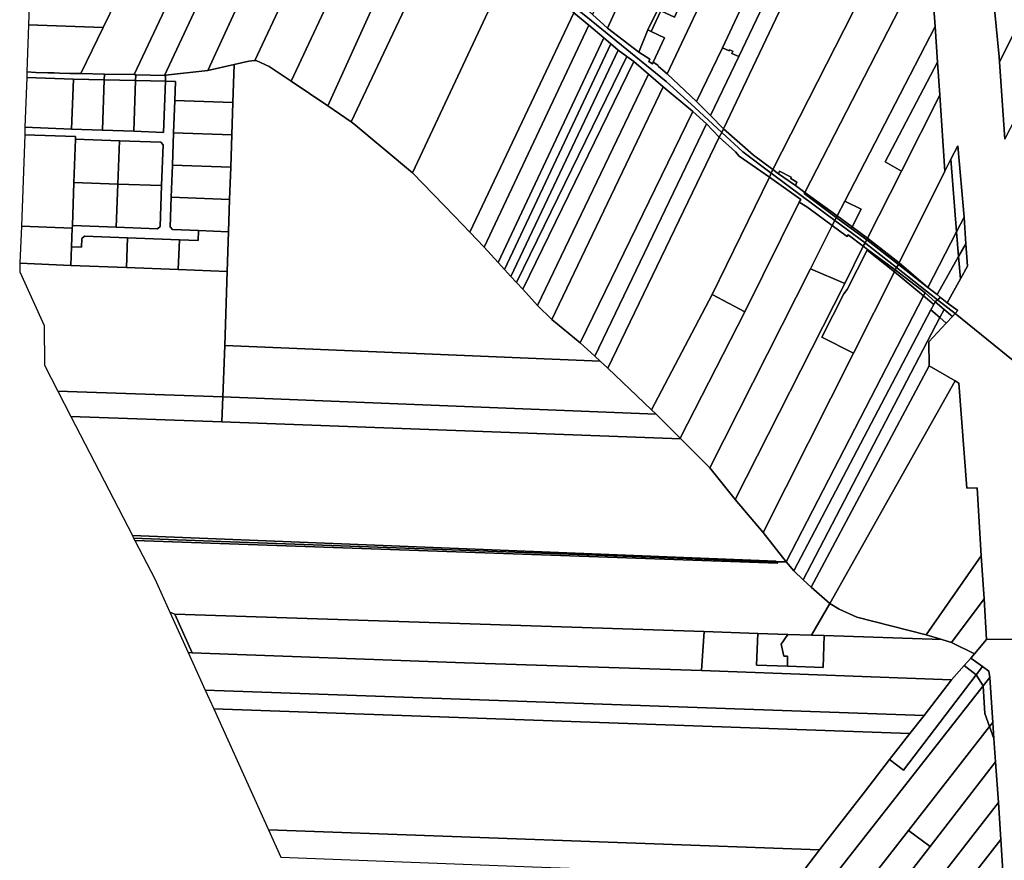
# Model space of a CAD drawing. Units: inches. Extents: x 7498623 to 7507093, y 5773790 to 5782372.
# Drawn here: x 7498623 to 7499415, y 5776670 to 5777345 of the extents above; entities that cross this region are included whole.
import ezdxf

# ---------------------------------------------------------------- set-up
doc = ezdxf.new("R2010")
doc.units = ezdxf.units.IN
doc.header["$MEASUREMENT"] = 0

msp = doc.modelspace()

# ---------------------------------------------------------------- linework, layer by layer
for points in [[(7499211.99, 5777631.97), (7499083.38, 5777349.59), (7499095.38, 5777338.6), (7499109.69, 5777369.9), (7499226.1, 5777623.84), (7499211.99, 5777631.97)], [(7499532.09, 5777617.54), (7499487.98, 5777530.01), (7499450.44, 5777457.08), (7499405.08, 5777370.58), (7499405.64, 5777365.12), (7499410.35, 5777315.59), (7499410.64, 5777311.5), (7499500.75, 5777489.63), (7499563.12, 5777615.65), (7499532.09, 5777617.54)], [(7499563.12, 5777615.65), (7499500.75, 5777489.63), (7499410.64, 5777311.5), (7499414.86, 5777249.25), (7499525.66, 5777464.18), (7499598.99, 5777609), (7499563.12, 5777615.65)], [(7499268.04, 5777602.91), (7499253.98, 5777609.23), (7499137.44, 5777356.88), (7499128.01, 5777337.18), (7499130.48, 5777335.97), (7499138.42, 5777352.48), (7499149.23, 5777347.31), (7499189.9, 5777436.69), (7499268.04, 5777602.91)], [(7499291.88, 5777593.68), (7499282.19, 5777597.25), (7499203.92, 5777430.23), (7499143.46, 5777301.76), (7499167.06, 5777279.7), (7499187.82, 5777322.84), (7499240.56, 5777435.26), (7499313.32, 5777591.69), (7499291.88, 5777593.68)], [(7499342.65, 5777581.46), (7499267.63, 5777423.4), (7499188.87, 5777257.51), (7499212.9, 5777236.59), (7499228.45, 5777224.86), (7499350.35, 5777464.39), (7499342.65, 5777581.46)], [(7498735.75, 5777434.35), (7498723.69, 5777409.27), (7498700.86, 5777361.79), (7498689.99, 5777339.17), (7498672.14, 5777302.02), (7498691.09, 5777301.65), (7498714.99, 5777301.18), (7498827.17, 5777539.56), (7498788.72, 5777568.4), (7498735.75, 5777434.35)], [(7498844.98, 5777526.39), (7498827.17, 5777539.56), (7498714.99, 5777301.18), (7498716.24, 5777301.15), (7498739.19, 5777300.54), (7498798.57, 5777427.11), (7498842.73, 5777521.25), (7498844.11, 5777524.41), (7498844.98, 5777526.39)], [(7498811.84, 5777312.64), (7498894.89, 5777489.53), (7498868.41, 5777508.85), (7498867.45, 5777506.87), (7498849.64, 5777468.78), (7498844.51, 5777457.6), (7498825.66, 5777416.52), (7498774.23, 5777304.49), (7498795.3, 5777309.32), (7498807.14, 5777312.04), (7498811.84, 5777312.64)], [(7498922.07, 5777468.61), (7498894.89, 5777489.53), (7498811.84, 5777312.64), (7498812.96, 5777312.48), (7498823.58, 5777307.76), (7498841.05, 5777296.07), (7498922.07, 5777468.61)], [(7498870.62, 5777276.26), (7498947.76, 5777446.2), (7498948.65, 5777448.15), (7498922.07, 5777468.61), (7498841.05, 5777296.07), (7498870.62, 5777276.26)], [(7499350.35, 5777464.39), (7499228.45, 5777224.86), (7499232.96, 5777221.47), (7499233.89, 5777223.73), (7499243.19, 5777218.9), (7499242.99, 5777217.68), (7499247.64, 5777214.67), (7499246.67, 5777212.06), (7499254.11, 5777206.57), (7499354.41, 5777401.41), (7499350.35, 5777464.39)], [(7498947.76, 5777446.2), (7498870.62, 5777276.26), (7498889.48, 5777263.33), (7498968.4, 5777430.36), (7498947.76, 5777446.2)], [(7498968.4, 5777430.36), (7498889.48, 5777263.33), (7498891.65, 5777261.7), (7498938.66, 5777222.38), (7499017.87, 5777391.11), (7498968.4, 5777430.36)], [(7499189.9, 5777436.69), (7499149.23, 5777347.31), (7499138.42, 5777352.48), (7499130.48, 5777335.97), (7499141.36, 5777330.65), (7499132.23, 5777311.32), (7499136.05, 5777308.89), (7499136.51, 5777307.85), (7499143.46, 5777301.76), (7499203.92, 5777430.23), (7499189.9, 5777436.69)], [(7499255.04, 5777428.93), (7499240.56, 5777435.26), (7499187.82, 5777322.84), (7499193.27, 5777320.39), (7499193.56, 5777321.13), (7499196.21, 5777320.07), (7499195.48, 5777318.28), (7499200.97, 5777315.88), (7499255.04, 5777428.93)], [(7498798.57, 5777427.11), (7498739.19, 5777300.54), (7498740.24, 5777300.66), (7498774.23, 5777304.49), (7498825.66, 5777416.52), (7498798.57, 5777427.11)], [(7499267.63, 5777423.4), (7499255.04, 5777428.93), (7499200.97, 5777315.88), (7499178.21, 5777268.24), (7499188.87, 5777257.51), (7499267.63, 5777423.4)], [(7499354.41, 5777401.41), (7499254.11, 5777206.57), (7499280.25, 5777187.76), (7499286.34, 5777199.61), (7499358.95, 5777339.81), (7499354.41, 5777401.41)], [(7499017.87, 5777391.11), (7498938.66, 5777222.38), (7498972.45, 5777187.32), (7498984.79, 5777174.56), (7499068.39, 5777350.9), (7499017.87, 5777391.11)], [(7498700.86, 5777361.79), (7498686.12, 5777362.1), (7498662.62, 5777362.59), (7498662.88, 5777375.66), (7498629.54, 5777376.08), (7498630.89, 5777363.37), (7498630.08, 5777341.11), (7498689.99, 5777339.17), (7498700.86, 5777361.79)], [(7499109.69, 5777369.9), (7499095.38, 5777338.6), (7499120.65, 5777319.18), (7499128.01, 5777337.18), (7499137.44, 5777356.88), (7499121.62, 5777364.4), (7499109.69, 5777369.9)], [(7499120.65, 5777319.18), (7499095.38, 5777338.6), (7499083.38, 5777349.59), (7499072.38, 5777359.42), (7499070.12, 5777354.61), (7499082.28, 5777344.83), (7499142.58, 5777295.74), (7499165.58, 5777274.75), (7499187.32, 5777254.64), (7499188.87, 5777257.51), (7499178.21, 5777268.24), (7499167.06, 5777279.7), (7499143.46, 5777301.76), (7499136.51, 5777307.85), (7499136.05, 5777308.89), (7499132.23, 5777311.32), (7499131.54, 5777309.86), (7499128.69, 5777311.84), (7499129.58, 5777313.59), (7499120.65, 5777319.18)], [(7499068.39, 5777350.9), (7498984.79, 5777174.56), (7498996.24, 5777162.41), (7499080.35, 5777341.04), (7499068.39, 5777350.9)], [(7499142.58, 5777295.74), (7499082.28, 5777344.83), (7499070.12, 5777354.61), (7499068.39, 5777350.9), (7499080.35, 5777341.04), (7499092.43, 5777330.8), (7499098.24, 5777325.89), (7499104.09, 5777320.89), (7499110.94, 5777315.83), (7499116.59, 5777311.69), (7499128.37, 5777301.46), (7499140.31, 5777291.27), (7499163.98, 5777271.55), (7499175.2, 5777261.67), (7499185.28, 5777250.85), (7499187.32, 5777254.64), (7499165.58, 5777274.75), (7499142.58, 5777295.74)], [(7498628.73, 5777303.43), (7498635.73, 5777302.88), (7498645.42, 5777302.72), (7498650.56, 5777302.54), (7498654.98, 5777302.33), (7498663.07, 5777302.18), (7498672.14, 5777302.02), (7498689.99, 5777339.17), (7498630.08, 5777341.11), (7498628.73, 5777303.43)], [(7499080.35, 5777341.04), (7498996.24, 5777162.41), (7499007.56, 5777150.2), (7499092.43, 5777330.8), (7499080.35, 5777341.04)], [(7499128.01, 5777337.18), (7499120.65, 5777319.18), (7499129.58, 5777313.59), (7499128.69, 5777311.84), (7499131.54, 5777309.86), (7499132.23, 5777311.32), (7499141.36, 5777330.65), (7499130.48, 5777335.97), (7499128.01, 5777337.18)], [(7499292.15, 5777178.85), (7499304.58, 5777169.65), (7499331.83, 5777223.63), (7499318.64, 5777231.05), (7499360.93, 5777311.16), (7499358.95, 5777339.81), (7499286.34, 5777199.61), (7499299.54, 5777192.95), (7499292.15, 5777178.85)], [(7499092.43, 5777330.8), (7499007.56, 5777150.2), (7499012.73, 5777144.6), (7499098.24, 5777325.89), (7499092.43, 5777330.8)], [(7499098.24, 5777325.89), (7499012.73, 5777144.6), (7499017.8, 5777139.09), (7499104.09, 5777320.89), (7499098.24, 5777325.89)], [(7499104.09, 5777320.89), (7499017.8, 5777139.09), (7499022.39, 5777134.11), (7499110.94, 5777315.83), (7499104.09, 5777320.89)], [(7499187.82, 5777322.84), (7499167.06, 5777279.7), (7499178.21, 5777268.24), (7499200.97, 5777315.88), (7499195.48, 5777318.28), (7499196.21, 5777320.07), (7499193.56, 5777321.13), (7499193.27, 5777320.39), (7499187.82, 5777322.84)], [(7498795.3, 5777309.32), (7498794.28, 5777278.76), (7498793.41, 5777252.76), (7498792.54, 5777226.79), (7498791.68, 5777200.87), (7498790.81, 5777174.88), (7498789.74, 5777142.9), (7498787.76, 5777083.64), (7499089.55, 5777071.05), (7499085.29, 5777075.07), (7499073.48, 5777085.56), (7499050.71, 5777104.41), (7499039.33, 5777115.74), (7499027.4, 5777128.68), (7499022.39, 5777134.11), (7499017.8, 5777139.09), (7499012.73, 5777144.6), (7499007.56, 5777150.2), (7498996.24, 5777162.41), (7498984.79, 5777174.56), (7498972.45, 5777187.32), (7498938.66, 5777222.38), (7498891.65, 5777261.7), (7498889.48, 5777263.33), (7498870.62, 5777276.26), (7498841.05, 5777296.07), (7498823.58, 5777307.76), (7498812.96, 5777312.48), (7498811.84, 5777312.64), (7498807.14, 5777312.04), (7498795.3, 5777309.32)], [(7499110.94, 5777315.83), (7499022.39, 5777134.11), (7499027.4, 5777128.68), (7499116.59, 5777311.69), (7499110.94, 5777315.83)], [(7499116.59, 5777311.69), (7499027.4, 5777128.68), (7499039.33, 5777115.74), (7499128.37, 5777301.46), (7499116.59, 5777311.69)], [(7498628.73, 5777303.43), (7498628.63, 5777300.64), (7498628.56, 5777298.83), (7498666.04, 5777297.46), (7498690.92, 5777296.95), (7498691.09, 5777301.65), (7498672.14, 5777302.02), (7498663.07, 5777302.18), (7498654.98, 5777302.33), (7498650.56, 5777302.54), (7498645.42, 5777302.72), (7498635.73, 5777302.88), (7498628.73, 5777303.43)], [(7498740.24, 5777300.66), (7498740.07, 5777295.92), (7498748.07, 5777295.75), (7498747.51, 5777280.47), (7498794.28, 5777278.76), (7498795.3, 5777309.32), (7498774.23, 5777304.49), (7498740.24, 5777300.66)], [(7499360.93, 5777311.16), (7499318.64, 5777231.05), (7499331.83, 5777223.63), (7499362.74, 5777284.81), (7499360.93, 5777311.16)], [(7498627.11, 5777258.87), (7498626.89, 5777252.87), (7498667.86, 5777251.38), (7498667.79, 5777249.37), (7498703, 5777248.08), (7498736.28, 5777246.86), (7498738.21, 5777244.79), (7498737.01, 5777212), (7498735.81, 5777179.09), (7498733.74, 5777177.17), (7498700.47, 5777178.5), (7498665.24, 5777179.91), (7498665.17, 5777177.91), (7498664.62, 5777162.92), (7498672.62, 5777162.63), (7498672.87, 5777169.6), (7498674.94, 5777171.51), (7498709.64, 5777170.13), (7498751.26, 5777168.46), (7498766.25, 5777167.86), (7498766.57, 5777175.85), (7498745.73, 5777176.69), (7498743.8, 5777178.77), (7498744.67, 5777202.59), (7498745.62, 5777228.5), (7498746.56, 5777254.46), (7498747.51, 5777280.47), (7498748.07, 5777295.75), (7498740.07, 5777295.92), (7498738.57, 5777254.78), (7498714.57, 5777255.66), (7498689.43, 5777256.58), (7498664.57, 5777257.5), (7498627.11, 5777258.87)], [(7498628.56, 5777298.83), (7498627.11, 5777258.87), (7498664.57, 5777257.5), (7498666.04, 5777297.46), (7498628.56, 5777298.83)], [(7498666.04, 5777297.46), (7498664.57, 5777257.5), (7498689.43, 5777256.58), (7498690.92, 5777296.95), (7498666.04, 5777297.46)], [(7498690.92, 5777296.95), (7498689.43, 5777256.58), (7498714.57, 5777255.66), (7498716.07, 5777296.42), (7498690.92, 5777296.95)], [(7498691.09, 5777301.65), (7498690.92, 5777296.95), (7498716.07, 5777296.42), (7498716.24, 5777301.15), (7498714.99, 5777301.18), (7498691.09, 5777301.65)], [(7498716.07, 5777296.42), (7498714.57, 5777255.66), (7498738.57, 5777254.78), (7498740.07, 5777295.92), (7498716.07, 5777296.42)], [(7498716.24, 5777301.15), (7498716.07, 5777296.42), (7498740.07, 5777295.92), (7498740.24, 5777300.66), (7498739.19, 5777300.54), (7498716.24, 5777301.15)], [(7499128.37, 5777301.46), (7499039.33, 5777115.74), (7499050.71, 5777104.41), (7499140.31, 5777291.27), (7499128.37, 5777301.46)], [(7499140.31, 5777291.27), (7499050.71, 5777104.41), (7499073.48, 5777085.56), (7499163.98, 5777271.55), (7499140.31, 5777291.27)], [(7498747.51, 5777280.47), (7498746.56, 5777254.46), (7498793.41, 5777252.76), (7498794.28, 5777278.76), (7498747.51, 5777280.47)], [(7499304.58, 5777169.65), (7499330.08, 5777149.82), (7499366.71, 5777223.62), (7499362.74, 5777284.81), (7499331.83, 5777223.63), (7499304.58, 5777169.65)], [(7499163.98, 5777271.55), (7499073.48, 5777085.56), (7499085.29, 5777075.07), (7499175.2, 5777261.67), (7499163.98, 5777271.55)], [(7499175.2, 5777261.67), (7499085.29, 5777075.07), (7499089.55, 5777071.05), (7499095.74, 5777065.21), (7499185.28, 5777250.85), (7499175.2, 5777261.67)], [(7499212.9, 5777236.59), (7499188.87, 5777257.51), (7499187.32, 5777254.64), (7499204.18, 5777239.05), (7499227.16, 5777221.99), (7499228.45, 5777224.86), (7499212.9, 5777236.59)], [(7498626.89, 5777252.87), (7498624.2, 5777179.55), (7498665.17, 5777177.91), (7498665.24, 5777179.91), (7498666.51, 5777214.59), (7498667.79, 5777249.37), (7498667.86, 5777251.38), (7498626.89, 5777252.87)], [(7498667.79, 5777249.37), (7498666.51, 5777214.59), (7498701.73, 5777213.29), (7498703, 5777248.08), (7498667.79, 5777249.37)], [(7498703, 5777248.08), (7498701.73, 5777213.29), (7498737.01, 5777212), (7498738.21, 5777244.79), (7498736.28, 5777246.86), (7498703, 5777248.08)], [(7498746.56, 5777254.46), (7498745.62, 5777228.5), (7498792.54, 5777226.79), (7498793.41, 5777252.76), (7498746.56, 5777254.46)], [(7499198.38, 5777239.25), (7499185.28, 5777250.85), (7499095.74, 5777065.21), (7499130.99, 5777031.94), (7499179.63, 5777124.46), (7499225.73, 5777218.78), (7499201.38, 5777235.65), (7499198.38, 5777239.25)], [(7499227.16, 5777221.99), (7499204.18, 5777239.05), (7499187.32, 5777254.64), (7499185.28, 5777250.85), (7499198.38, 5777239.25), (7499201.38, 5777235.65), (7499225.73, 5777218.78), (7499227.16, 5777221.99)], [(7499377.12, 5777243.89), (7499371.66, 5777233.26), (7499376.15, 5777174.77), (7499382.36, 5777186.75), (7499377.12, 5777243.89)], [(7499330.08, 5777149.82), (7499353.06, 5777130.2), (7499376.15, 5777174.77), (7499371.66, 5777233.26), (7499366.71, 5777223.62), (7499330.08, 5777149.82)], [(7498745.62, 5777228.5), (7498744.67, 5777202.59), (7498791.68, 5777200.87), (7498792.54, 5777226.79), (7498745.62, 5777228.5)], [(7499246.67, 5777212.06), (7499232.96, 5777221.47), (7499228.45, 5777224.86), (7499227.16, 5777221.99), (7499252.4, 5777203.26), (7499278.26, 5777184.07), (7499279.33, 5777186.27), (7499253.68, 5777205.73), (7499254.11, 5777206.57), (7499246.67, 5777212.06)], [(7499225.73, 5777218.78), (7499179.63, 5777124.46), (7499205.79, 5777110.6), (7499249.68, 5777198.59), (7499251.02, 5777200.72), (7499225.73, 5777218.78)], [(7499278.26, 5777184.07), (7499252.4, 5777203.26), (7499227.16, 5777221.99), (7499225.73, 5777218.78), (7499251.02, 5777200.72), (7499249.68, 5777198.59), (7499255.7, 5777194.91), (7499263.76, 5777188.95), (7499276.2, 5777179.86), (7499278.26, 5777184.07)], [(7499243.19, 5777218.9), (7499233.89, 5777223.73), (7499232.96, 5777221.47), (7499246.67, 5777212.06), (7499247.64, 5777214.67), (7499242.99, 5777217.68), (7499243.19, 5777218.9)], [(7498666.51, 5777214.59), (7498665.24, 5777179.91), (7498700.47, 5777178.5), (7498701.73, 5777213.29), (7498666.51, 5777214.59)], [(7498701.73, 5777213.29), (7498700.47, 5777178.5), (7498733.74, 5777177.17), (7498735.81, 5777179.09), (7498737.01, 5777212), (7498701.73, 5777213.29)], [(7498744.67, 5777202.59), (7498743.8, 5777178.77), (7498745.73, 5777176.69), (7498766.57, 5777175.85), (7498790.81, 5777174.88), (7498791.68, 5777200.87), (7498744.67, 5777202.59)], [(7499280.25, 5777187.76), (7499254.11, 5777206.57), (7499253.68, 5777205.73), (7499279.33, 5777186.27), (7499280.25, 5777187.76)], [(7499249.68, 5777198.59), (7499205.79, 5777110.6), (7499153.92, 5777009.04), (7499154.49, 5777008.47), (7499177.72, 5776985.14), (7499258.77, 5777145.06), (7499276.2, 5777179.86), (7499263.76, 5777188.95), (7499255.7, 5777194.91), (7499249.68, 5777198.59)], [(7499280.25, 5777187.76), (7499292.15, 5777178.85), (7499299.54, 5777192.95), (7499286.34, 5777199.61), (7499280.25, 5777187.76)], [(7499304.02, 5777168.54), (7499291.5, 5777177.6), (7499279.33, 5777186.27), (7499278.26, 5777184.07), (7499302.54, 5777166.05), (7499304.02, 5777168.54)], [(7499279.33, 5777186.27), (7499291.5, 5777177.6), (7499292.15, 5777178.85), (7499280.25, 5777187.76), (7499279.33, 5777186.27)], [(7499382.36, 5777186.75), (7499376.15, 5777174.77), (7499377.81, 5777154.93), (7499383.64, 5777165.24), (7499382.36, 5777186.75)], [(7498624.2, 5777179.55), (7498623.11, 5777149.56), (7498664.07, 5777147.92), (7498664.62, 5777162.92), (7498665.17, 5777177.91), (7498624.2, 5777179.55)], [(7499276.2, 5777179.86), (7499258.77, 5777145.06), (7499286.32, 5777133.25), (7499300.96, 5777163.42), (7499288.88, 5777172.38), (7499288.25, 5777171.15), (7499286.33, 5777172.58), (7499282.19, 5777175.43), (7499276.2, 5777179.86)], [(7499302.54, 5777166.05), (7499278.26, 5777184.07), (7499276.2, 5777179.86), (7499282.19, 5777175.43), (7499286.33, 5777172.58), (7499288.25, 5777171.15), (7499288.88, 5777172.38), (7499300.96, 5777163.42), (7499302.54, 5777166.05)], [(7499291.5, 5777177.6), (7499304.02, 5777168.54), (7499304.58, 5777169.65), (7499292.15, 5777178.85), (7499291.5, 5777177.6)], [(7498664.62, 5777162.92), (7498664.07, 5777147.92), (7498708.77, 5777146.14), (7498709.64, 5777170.13), (7498674.94, 5777171.51), (7498672.87, 5777169.6), (7498672.62, 5777162.63), (7498664.62, 5777162.92)], [(7498709.64, 5777170.13), (7498708.77, 5777146.14), (7498750.39, 5777144.47), (7498751.26, 5777168.46), (7498709.64, 5777170.13)], [(7498751.26, 5777168.46), (7498750.39, 5777144.47), (7498789.74, 5777142.9), (7498790.81, 5777174.88), (7498766.57, 5777175.85), (7498766.25, 5777167.86), (7498751.26, 5777168.46)], [(7499304.02, 5777168.54), (7499329.42, 5777148.49), (7499330.08, 5777149.82), (7499304.58, 5777169.65), (7499304.02, 5777168.54)], [(7499376.15, 5777174.77), (7499353.06, 5777130.2), (7499352.97, 5777130.03), (7499360.52, 5777124.4), (7499377.81, 5777154.93), (7499376.15, 5777174.77)], [(7499300.96, 5777163.42), (7499286.32, 5777133.25), (7499198.24, 5776959.67), (7499220.71, 5776933.09), (7499293.29, 5777077.46), (7499267.9, 5777090.34), (7499285.45, 5777124.92), (7499288.22, 5777128.41), (7499304.36, 5777160.1), (7499304.66, 5777160.68), (7499300.96, 5777163.42)], [(7499327.96, 5777146.09), (7499303.18, 5777165.58), (7499302.54, 5777166.05), (7499300.96, 5777163.42), (7499304.66, 5777160.68), (7499326.87, 5777144.25), (7499327.96, 5777146.09)], [(7499329.42, 5777148.49), (7499304.02, 5777168.54), (7499302.54, 5777166.05), (7499303.18, 5777165.58), (7499327.96, 5777146.09), (7499329.42, 5777148.49)], [(7499383.64, 5777165.24), (7499377.81, 5777154.93), (7499379.3, 5777136.99), (7499384.96, 5777147.22), (7499383.64, 5777165.24)], [(7499304.36, 5777160.1), (7499288.22, 5777128.41), (7499285.45, 5777124.92), (7499267.9, 5777090.34), (7499293.29, 5777077.46), (7499326.16, 5777142.83), (7499304.36, 5777160.1)], [(7499304.36, 5777160.1), (7499326.16, 5777142.83), (7499326.87, 5777144.25), (7499304.66, 5777160.68), (7499304.36, 5777160.1)], [(7499377.81, 5777154.93), (7499360.52, 5777124.4), (7499363.25, 5777122.19), (7499368.68, 5777117.81), (7499379.3, 5777136.99), (7499377.81, 5777154.93)], [(7498623.11, 5777149.56), (7498622.88, 5777142.75), (7498642.45, 5777099.55), (7498642.9, 5777067.6), (7498653.67, 5777046.71), (7498786.18, 5777042.21), (7498787.76, 5777083.64), (7498789.74, 5777142.9), (7498750.39, 5777144.47), (7498708.77, 5777146.14), (7498664.07, 5777147.92), (7498623.11, 5777149.56)], [(7499258.77, 5777145.06), (7499177.72, 5776985.14), (7499198.24, 5776959.67), (7499286.32, 5777133.25), (7499258.77, 5777145.06)], [(7499360.84, 5777120.24), (7499327.96, 5777146.09), (7499326.87, 5777144.25), (7499350.83, 5777125.71), (7499358.97, 5777118.72), (7499360.84, 5777120.24)], [(7499363.25, 5777122.19), (7499360.52, 5777124.4), (7499352.97, 5777130.03), (7499329.42, 5777148.49), (7499327.96, 5777146.09), (7499360.84, 5777120.24), (7499363.25, 5777122.19)], [(7499329.42, 5777148.49), (7499352.97, 5777130.03), (7499353.06, 5777130.2), (7499330.08, 5777149.82), (7499329.42, 5777148.49)], [(7499326.16, 5777142.83), (7499293.29, 5777077.46), (7499220.71, 5776933.09), (7499239.16, 5776909.56), (7499349.61, 5777123.36), (7499340.27, 5777131.32), (7499326.16, 5777142.83)], [(7499326.87, 5777144.25), (7499326.16, 5777142.83), (7499340.27, 5777131.32), (7499349.61, 5777123.36), (7499350.83, 5777125.71), (7499326.87, 5777144.25)], [(7499179.63, 5777124.46), (7499130.99, 5777031.94), (7499134.64, 5777028.29), (7499153.92, 5777009.04), (7499205.79, 5777110.6), (7499179.63, 5777124.46)], [(7499349.61, 5777123.36), (7499239.16, 5776909.56), (7499245.33, 5776902.49), (7499355.51, 5777112.13), (7499357.76, 5777116.42), (7499349.61, 5777123.36)], [(7499350.83, 5777125.71), (7499349.61, 5777123.36), (7499357.76, 5777116.42), (7499358.97, 5777118.72), (7499350.83, 5777125.71)], [(7499377.07, 5777111.66), (7499368.68, 5777117.81), (7499363.25, 5777122.19), (7499360.84, 5777120.24), (7499374.89, 5777109.19), (7499377.07, 5777111.66)], [(7499358.97, 5777118.72), (7499357.76, 5777116.42), (7499355.51, 5777112.13), (7499362.76, 5777105.88), (7499366.22, 5777112.51), (7499358.97, 5777118.72)], [(7499374.89, 5777109.19), (7499360.84, 5777120.24), (7499358.97, 5777118.72), (7499366.22, 5777112.51), (7499372.76, 5777106.77), (7499374.89, 5777109.19)], [(7499355.51, 5777112.13), (7499245.33, 5776902.49), (7499252.83, 5776895.25), (7499362.76, 5777105.88), (7499355.51, 5777112.13)], [(7499362.76, 5777105.88), (7499252.83, 5776895.25), (7499259.13, 5776889.3), (7499354.23, 5777067.12), (7499353.82, 5777086.52), (7499367.83, 5777101.5), (7499362.76, 5777105.88)], [(7499366.22, 5777112.51), (7499362.76, 5777105.88), (7499367.83, 5777101.5), (7499372.76, 5777106.77), (7499366.22, 5777112.51)], [(7498787.76, 5777083.64), (7498786.18, 5777042.21), (7499134.64, 5777028.29), (7499130.99, 5777031.94), (7499095.74, 5777065.21), (7499089.55, 5777071.05), (7498787.76, 5777083.64)], [(7499354.23, 5777067.12), (7499259.13, 5776889.3), (7499274.13, 5776876.1), (7499374.9, 5777055.02), (7499354.23, 5777067.12)], [(7499374.9, 5777055.02), (7499274.13, 5776876.1), (7499281.63, 5776871.5), (7499296.03, 5776865.3), (7499351.83, 5776851.11), (7499395.96, 5776914.48), (7499392.84, 5776969.1), (7499384.42, 5776968.76), (7499378.08, 5777053.13), (7499374.9, 5777055.02)], [(7498653.67, 5777046.71), (7498664.07, 5777026.56), (7498785.41, 5777022.08), (7498786.18, 5777042.21), (7498653.67, 5777046.71)], [(7498786.18, 5777042.21), (7498785.41, 5777022.08), (7499154.49, 5777008.47), (7499153.92, 5777009.04), (7499134.64, 5777028.29), (7498786.18, 5777042.21)], [(7498664.07, 5777026.56), (7498713.5, 5776930.71), (7499230.78, 5776910.26), (7499231.23, 5776909.59), (7499239.16, 5776909.56), (7499220.71, 5776933.09), (7499198.24, 5776959.67), (7499177.72, 5776985.14), (7499154.49, 5777008.47), (7498785.41, 5777022.08), (7498664.07, 5777026.56)], [(7498713.5, 5776930.71), (7498714.51, 5776928.75), (7498784.86, 5776926.12), (7498984.85, 5776918.65), (7499231.23, 5776909.59), (7499230.78, 5776910.26), (7498713.5, 5776930.71)], [(7498714.51, 5776928.75), (7498715.47, 5776926.88), (7499232.44, 5776908.66), (7499231.23, 5776909.59), (7498984.85, 5776918.65), (7498784.86, 5776926.12), (7498714.51, 5776928.75)], [(7498715.47, 5776926.88), (7498731.42, 5776895.96), (7498743.53, 5776869.3), (7498747.6, 5776867.52), (7499173.16, 5776853.61), (7499216.23, 5776852.16), (7499240.52, 5776851.35), (7499259.59, 5776850.71), (7499274.13, 5776876.1), (7499259.13, 5776889.3), (7499252.83, 5776895.25), (7499245.33, 5776902.49), (7499239.16, 5776909.56), (7499231.23, 5776909.59), (7499232.44, 5776908.66), (7498715.47, 5776926.88)], [(7499395.96, 5776914.48), (7499351.83, 5776851.11), (7499364.43, 5776847.2), (7499372.13, 5776844.82), (7499398.26, 5776879.86), (7499395.96, 5776914.48)], [(7499274.13, 5776876.1), (7499259.59, 5776850.71), (7499269.79, 5776850.37), (7499364.43, 5776847.2), (7499351.83, 5776851.11), (7499296.03, 5776865.3), (7499281.63, 5776871.5), (7499274.13, 5776876.1)], [(7499398.26, 5776879.86), (7499372.13, 5776844.82), (7499390.61, 5776835.82), (7499400.26, 5776847.34), (7499398.26, 5776879.86)], [(7498761.44, 5776836.58), (7498747.6, 5776867.52), (7498743.53, 5776869.3), (7498758.32, 5776836.7), (7498761.44, 5776836.58)], [(7499170.95, 5776822.31), (7499173.16, 5776853.61), (7498747.6, 5776867.52), (7498761.44, 5776836.58), (7498980.43, 5776828.5), (7499170.95, 5776822.31)], [(7499173.16, 5776853.61), (7499170.95, 5776822.31), (7499371.98, 5776814.92), (7499382.27, 5776826.32), (7499387.66, 5776832.29), (7499390.61, 5776835.82), (7499372.13, 5776844.82), (7499364.43, 5776847.2), (7499269.79, 5776850.37), (7499268.86, 5776824.71), (7499240.12, 5776825.77), (7499215.3, 5776826.69), (7499216.23, 5776852.16), (7499173.16, 5776853.61)], [(7499215.3, 5776826.69), (7499240.12, 5776825.77), (7499240.27, 5776833.73), (7499237.22, 5776833.79), (7499235.01, 5776843.38), (7499240.52, 5776851.35), (7499216.23, 5776852.16), (7499215.3, 5776826.69)], [(7499240.52, 5776851.35), (7499235.01, 5776843.38), (7499237.22, 5776833.79), (7499240.27, 5776833.73), (7499240.12, 5776825.77), (7499268.86, 5776824.71), (7499269.79, 5776850.37), (7499259.59, 5776850.71), (7499240.52, 5776851.35)], [(7499432.04, 5776847.42), (7499400.26, 5776847.34), (7499390.61, 5776835.82), (7499387.66, 5776832.29), (7499397.08, 5776825.5), (7499402.11, 5776821.87), (7499402.89, 5776816.7), (7499405.27, 5776780.52), (7499406.16, 5776767.64), (7499407.47, 5776748.79), (7499409.74, 5776716.19), (7499411.67, 5776686.42), (7499413.87, 5776652.37), (7499441.01, 5776688.18), (7499439.03, 5776715.34), (7499438.61, 5776721.62), (7499436.64, 5776750.95), (7499435.71, 5776764.97), (7499435.14, 5776784.78), (7499434.26, 5776814.57), (7499434.06, 5776818.18), (7499433.83, 5776822.26), (7499432.04, 5776847.42)], [(7498980.43, 5776828.5), (7498761.44, 5776836.58), (7498758.32, 5776836.7), (7498772.04, 5776806.49), (7499350.21, 5776786.28), (7499371.98, 5776814.92), (7499170.95, 5776822.31), (7498980.43, 5776828.5)], [(7499387.66, 5776832.29), (7499382.27, 5776826.32), (7499391.91, 5776818.73), (7499397.08, 5776825.5), (7499387.66, 5776832.29)], [(7499382.27, 5776826.32), (7499371.98, 5776814.92), (7499350.21, 5776786.28), (7499338.59, 5776771.72), (7499322.34, 5776750.77), (7499333.38, 5776742.18), (7499391.91, 5776818.73), (7499382.27, 5776826.32)], [(7499397.08, 5776825.5), (7499391.91, 5776818.73), (7499397.59, 5776809.95), (7499402.89, 5776816.7), (7499402.11, 5776821.87), (7499397.08, 5776825.5)], [(7499391.91, 5776818.73), (7499333.38, 5776742.18), (7499322.34, 5776750.77), (7499302.84, 5776725.62), (7499265.89, 5776678.13), (7499249.62, 5776656.7), (7499210.45, 5776605.81), (7499227.4, 5776593.01), (7499397.59, 5776809.95), (7499391.91, 5776818.73)], [(7499402.89, 5776816.7), (7499397.59, 5776809.95), (7499398.98, 5776787.79), (7499402.73, 5776777.27), (7499405.27, 5776780.52), (7499402.89, 5776816.7)], [(7499350.21, 5776786.28), (7498772.04, 5776806.49), (7498778.84, 5776791.48), (7499338.59, 5776771.72), (7499350.21, 5776786.28)], [(7499397.59, 5776809.95), (7499227.4, 5776593.01), (7499103.3, 5776434.74), (7499134.32, 5776433.53), (7499337.45, 5776693.63), (7499402.73, 5776777.27), (7499398.98, 5776787.79), (7499397.59, 5776809.95)], [(7499338.59, 5776771.72), (7498778.84, 5776791.48), (7498823.02, 5776694.14), (7499265.89, 5776678.13), (7499302.84, 5776725.62), (7499322.34, 5776750.77), (7499338.59, 5776771.72)], [(7499406.16, 5776767.64), (7499402.73, 5776777.27), (7499337.45, 5776693.63), (7499354.8, 5776680.89), (7499407.47, 5776748.79), (7499406.16, 5776767.64)], [(7499405.27, 5776780.52), (7499402.73, 5776777.27), (7499406.16, 5776767.64), (7499405.27, 5776780.52)], [(7499407.47, 5776748.79), (7499354.8, 5776680.89), (7499161.64, 5776432.8), (7499188.94, 5776432.33), (7499409.74, 5776716.19), (7499407.47, 5776748.79)], [(7499409.74, 5776716.19), (7499188.94, 5776432.33), (7499212.93, 5776431.6), (7499411.67, 5776686.42), (7499409.74, 5776716.19)], [(7498823.02, 5776694.14), (7498832.97, 5776672.2), (7499035.31, 5776664.57), (7499249.62, 5776656.7), (7499265.89, 5776678.13), (7498823.02, 5776694.14)], [(7499337.45, 5776693.63), (7499134.32, 5776433.53), (7499161.64, 5776432.8), (7499354.8, 5776680.89), (7499337.45, 5776693.63)], [(7499411.67, 5776686.42), (7499212.93, 5776431.6), (7499241.22, 5776430.78), (7499413.87, 5776652.37), (7499411.67, 5776686.42)]]:
    msp.add_lwpolyline(points, close=True)
for points in [[(7499354.41, 5777401.41), (7499358.95, 5777339.81), (7499360.93, 5777311.16), (7499362.74, 5777284.81), (7499366.71, 5777223.62), (7499371.66, 5777233.26), (7499377.12, 5777243.89), (7499382.36, 5777186.75), (7499383.64, 5777165.24), (7499384.96, 5777147.22), (7499379.3, 5777136.99), (7499368.68, 5777117.81), (7499377.07, 5777111.66), (7499374.89, 5777109.19), (7499447.22, 5777050.7)], [(7499414.86, 5777249.25), (7499410.64, 5777311.5), (7499410.35, 5777315.59), (7499405.64, 5777365.12)], [(7499447.22, 5777050.7), (7499374.89, 5777109.19), (7499374.89, 5777109.19), (7499372.76, 5777106.77), (7499367.83, 5777101.5), (7499353.82, 5777086.52), (7499354.23, 5777067.12), (7499374.9, 5777055.02), (7499378.08, 5777053.13), (7499384.42, 5776968.76), (7499392.84, 5776969.1), (7499395.96, 5776914.48), (7499398.26, 5776879.86), (7499400.26, 5776847.34), (7499432.04, 5776847.42)]]:
    msp.add_lwpolyline(points)

doc.saveas('drawing.dxf')
